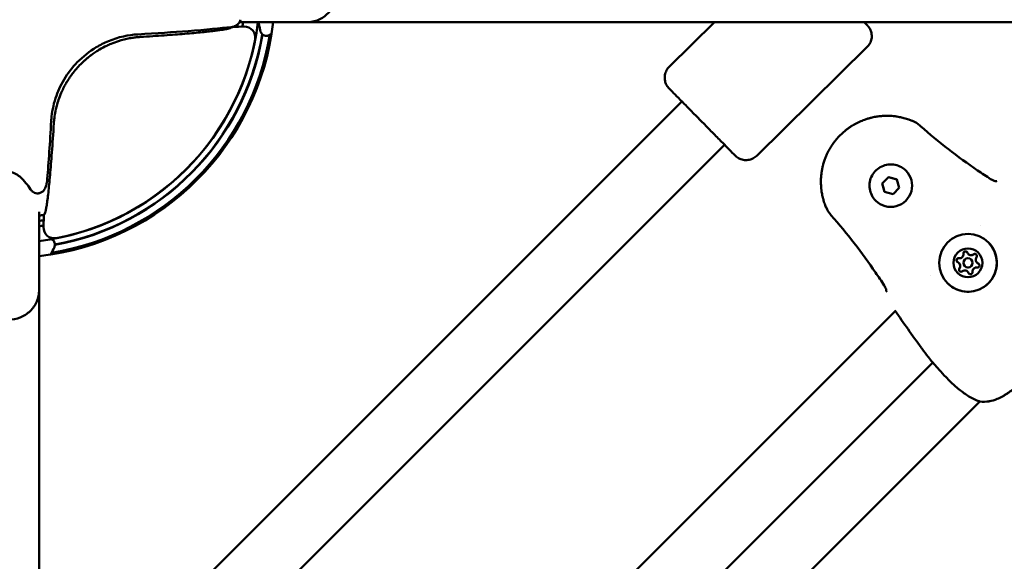
# Model space of a CAD drawing. Units: millimetres. Extents: x -15479 to 46221, y 101441 to 128002.
# Drawn here: x -4405 to -4081, y 119043 to 119221 of the extents above; entities that cross this region are included whole.
import ezdxf

# ---------------------------------------------------------------- set-up
doc = ezdxf.new("R2010")
doc.units = ezdxf.units.MM
doc.layers.add('MD_Visible', color=7, linetype='Continuous', lineweight=50)

# ---------------------------------------------------------------- blocks, each defined once
blk = doc.blocks.new('CustomObjectsInViewport6_0')
at = {"layer": 'MD_Visible'}
for p, q in [((2683.49, 14258.72), (2683.86, 14258.73)), ((2683.86, 14258.73), (2687.56, 14258.86)), ((2685.88, 14260.3), (2685.88, 14260.3)), ((2686.03, 14260.3), (2708.15, 14260.3)), ((2708.15, 14260.3), (2962.82, 14260.3)), ((2827.31, 14245.63), (2842.22, 14260.3)), ((2856.07, 14216.41), (2892.42, 14252.18)), ((2620.15, 14022.99), (2831.45, 14234.28)), ((2620.15, 13994.7), (2845.48, 14220.03)), ((2897.36, 14207.32), (2899.4, 14209.36)), ((2899.41, 14209.36), (2899.4, 14209.36)), ((2899.4, 14209.36), (2902.19, 14208.62)), ((2905.11, 14211.52), (2905.11, 14211.52)), ((2897.37, 14207.32), (2897.36, 14207.32)), ((2898.11, 14204.53), (2897.36, 14207.32)), ((2902.94, 14205.83), (2900.9, 14203.79)), ((2902.19, 14208.62), (2902.94, 14205.83)), ((2900.9, 14203.79), (2898.11, 14204.53)), ((2895.21, 14201.62), (2895.21, 14201.62)), ((2620.15, 14172.3), (2620.15, 14197.96)), ((2621.72, 14196.59), (2621.59, 14192.89)), ((2621.73, 14196.96), (2621.72, 14196.59)), ((2929.71, 14193.45), (2929.71, 14193.45)), ((2925.65, 14184.09), (2925.65, 14184.09)), ((2925.65, 14184.09), (2925.65, 14184.09)), ((2922.63, 14181.08), (2922.63, 14181.08)), ((2922.63, 14181.08), (2922.64, 14181.07)), ((2924.48, 14180.12), (2924.49, 14180.12)), ((2926.6, 14182.24), (2926.61, 14182.24)), ((2928.45, 14181.29), (2928.45, 14181.29)), ((2928.45, 14181.29), (2928.46, 14181.28)), ((2913.28, 14177.01), (2913.28, 14177.01)), ((2925.43, 14178.28), (2925.44, 14178.27)), ((2925.44, 14178.27), (2925.44, 14178.27)), ((2620.15, 13917.64), (2620.15, 14172.3)), ((2714.89, 13978.63), (2901.83, 14165.56)), ((2732.06, 13966.51), (2913.95, 14148.39)), ((2744.87, 13951.04), (2929.42, 14135.58))]:
    blk.add_line(p, q, dxfattribs=at)
at = {"layer": 'MD_Visible', "extrusion": (0, 0, -1)}
for centre, radius, start, end in [((-2610.15, 14270.3), 87.5, 186.5624, 263.4376), ((-2610.15, 14270.3), 77.7, 187.3945, 188.4797), ((-2610.15, 14270.3), 87, 189.3553, 260.6832), ((-2677.65, 14291.7), 40, 241.8046, 243.0825), ((-2610.15, 14270.3), 77.7, 261.5203, 262.6055), ((-2588.75, 14202.9), 40, 204.5084, 208.3764), ((-2914.5, 14150.07), 1.5, 320.5576, 322.8551), ((-2929.69, 14137.06), 1.5, 276.6106, 289.2037), ((-2929.71, 14137.04), 1.5, 276.7231, 281.6816)]:
    blk.add_arc(centre, radius, start, end, dxfattribs=at)
at = {"layer": 'MD_Visible'}
for radius, start, end in [(82.55, 276.9578, 353.0422), (74.25, 351.0274, 351.0717), (74.25, 351.0727, 351.0728), (76, 351.2831, 351.8971), (84.5, 280.3428, 350.5018), (84.6, 280.3297, 350.4599), (82.5, 280.931, 349.069), (74.25, 277.7401, 278.9726), (76, 277.5608, 278.7169)]:
    blk.add_arc((2610.15, 14270.3), radius, start, end, dxfattribs=at)
for centre, major_axis, ratio, start_param, end_param in [((2684.09, 14261.68), (2.3, -0.53), 0.288624, 6.283149, 6.28321), ((2614.29, 15431.41), (5.95, -1240.56), 0.016553, 6.490636, 6.52532), ((2619.79, 14206.43), (-1.15, 2.06), 0.458619, 3.141494, 3.141604), ((2623.66, 14251.06), (1.95, 54.11), 0.043616, 3.150096, 3.311799), ((2922.74, 14183.98), (0.918, 0.918), 0.999996, 3.798871, 5.625906), ((2922.74, 14183.98), (0.918, 0.918), 0.999996, 3.798871, 5.625906), ((2922.75, 14183.98), (0.918, 0.918), 0.999996, 3.798871, 5.625906), ((2925.54, 14181.18), (1.06, 1.06), 0.999996, -0.7854, 5.497785), ((2926.57, 14185.01), (0.918, 0.918), 0.999996, 2.751674, 4.578708), ((2926.57, 14185), (0.918, 0.918), 0.999996, 3.141593, 4.578708), ((2926.57, 14185.01), (0.918, 0.918), 0.999996, 3.141593, 4.578708), ((2929.37, 14182.21), (0.918, 0.918), 0.999996, 1.704476, 3.531511), ((2921.72, 14180.16), (0.918, 0.918), 0.999996, 4.846069, 6.673103), ((2921.72, 14180.16), (0.918, 0.918), 0.999996, 4.846069, 6.283185), ((2921.72, 14180.15), (0.918, 0.918), 0.999996, 4.846069, 6.283185), ((2925.55, 14181.18), (1.06, 1.06), 0.999996, 3.141593, 6.283185), ((2928.34, 14178.38), (0.918, 0.918), 0.999996, 0.657279, 2.484313), ((2929.37, 14182.21), (0.918, 0.918), 0.999996, 3.141593, 3.531511), ((2929.37, 14182.2), (0.918, 0.918), 0.999996, 3.141593, 3.531511), ((2924.52, 14177.36), (0.918, 0.918), 0.999996, -0.389919, 1.437116), ((2924.52, 14177.35), (0.918, 0.918), 0.999996, -0.389919, 0), ((2924.52, 14177.36), (0.918, 0.918), 0.999996, -0.389919, 0)]:
    blk.add_ellipse(centre, major_axis=major_axis, ratio=ratio, start_param=start_param, end_param=end_param, dxfattribs=at)
at = {"layer": 'MD_Visible', "extrusion": (0, 0, -1)}
for centre, major_axis, ratio, start_param, end_param in [((2587.75, 14255.69), (-95.77, -3.06), 0.033502, 3.389953, 3.481595), ((2598.7, 14255.77), (84.8, 2.97), 0.034877, 0.006765, 0.043833), ((2687.68, 14255.33), (0.55, 3.49), 0.999392, 6.091305, 7.88772), ((2900.16, 14206.57), (4.95, 4.95), 0.999996, 0, 3.141593), ((2625.13, 14192.77), (3.49, 0.55), 0.999392, 1.537093, 3.333508), ((2925.55, 14181.17), (6.72, 6.72), 0.999996, -2.356192, 3.926993), ((2925.54, 14181.18), (3.36, 3.36), 0.999996, -2.356192, 3.926993), ((2924.72, 14184.24), (0.495, 0.495), 0.999996, 3.798872, 6.673104), ((2924.73, 14184.23), (0.495, 0.495), 0.999996, 3.798872, 6.277038), ((2924.72, 14184.24), (0.495, 0.495), 0.999996, 3.798872, 4.468684), ((2924.72, 14184.24), (0.495, 0.495), 0.999996, -0.279893, -0.001388), ((2927.78, 14183.42), (0.495, 0.495), 0.999996, -1.437116, 1.437116), ((2927.79, 14183.42), (0.495, 0.495), 0.999996, -1.437116, -0.006147), ((2927.78, 14183.42), (0.495, 0.495), 0.999996, -1.437116, -0.767304), ((2922.49, 14182), (0.495, 0.495), 0.999996, 2.751675, 5.625907), ((2922.49, 14182), (0.495, 0.495), 0.999996, 3.14774, 5.625907), ((2922.49, 14182), (0.495, 0.495), 0.999996, 3.142981, 3.421486), ((2922.49, 14182), (0.495, 0.495), 0.999996, -1.327091, -0.657279), ((2928.6, 14180.36), (0.495, 0.495), 0.999996, -0.389918, 2.484314), ((2928.6, 14180.36), (0.495, 0.495), 0.999996, -0.389918, -0.001388), ((2928.6, 14180.36), (0.495, 0.495), 0.999996, -0.389918, -0.006147), ((2923.3, 14178.95), (0.495, 0.495), 0.999996, 1.704477, 4.578709), ((2923.31, 14178.94), (0.495, 0.495), 0.999996, 3.14774, 4.578709), ((2923.31, 14178.95), (0.495, 0.495), 0.999996, 3.908897, 4.578709), ((2926.36, 14178.13), (0.495, 0.495), 0.999996, 0.657279, 3.531511), ((2926.36, 14178.13), (0.495, 0.495), 0.999996, 3.142981, 3.531511), ((2926.37, 14178.12), (0.495, 0.495), 0.999996, 3.14774, 3.531511)]:
    blk.add_ellipse(centre, major_axis=major_axis, ratio=ratio, start_param=start_param, end_param=end_param, dxfattribs=at)
at = {"layer": 'MD_Visible'}
for points, knots in [([(2708.15, 14280.3), (2708.16, 14280.3), (2708.16, 14280.3), (2708.83, 14280.3), (2709.48, 14280.23), (2710.76, 14279.96), (2711.39, 14279.76), (2713.17, 14278.99), (2714.23, 14278.25), (2716.02, 14276.39), (2716.73, 14275.3), (2717.69, 14272.89), (2717.94, 14271.6), (2717.94, 14269), (2717.69, 14267.71), (2716.73, 14265.3), (2716.02, 14264.21), (2714.23, 14262.35), (2713.17, 14261.61), (2711.39, 14260.84), (2710.76, 14260.64), (2709.48, 14260.37), (2708.83, 14260.3), (2708.16, 14260.3), (2708.16, 14260.3), (2708.15, 14260.3)], [-0.001785, -0.001785, -0.001785, -0.001785, 0, 0, 0.201232, 0.201232, 0.402439, 0.402439, 0.793399, 0.793399, 1.183862, 1.183862, 1.57408, 1.57408, 1.964298, 1.964298, 2.354761, 2.354761, 2.74572, 2.74572, 2.946928, 2.946928, 3.148159, 3.148159, 3.149944, 3.149944, 3.149944, 3.149944]), ([(2686.39, 14261.15), (2686.32, 14260.86), (2686.21, 14260.58), (2685.9, 14260.09), (2685.72, 14259.87), (2685.28, 14259.49), (2685.04, 14259.32), (2684.75, 14259.18), (2684.72, 14259.16), (2684.66, 14259.13), (2684.64, 14259.12), (2684.57, 14259.09), (2684.53, 14259.07), (2684.38, 14259.01), (2684.27, 14258.97), (2683.86, 14258.84), (2683.57, 14258.78), (2683.28, 14258.74)], [0, 0, 0, 0, 0.088278, 0.088278, 0.1744502, 0.1744502, 0.2662407, 0.2662407, 0.278619, 0.278619, 0.2879012, 0.2879012, 0.3018255, 0.3018255, 0.3436521, 0.3436521, 0.4492305, 0.4492305, 0.4492305, 0.4492305]), ([(2683.27, 14258.74), (2679.8, 14258.32), (2675, 14257.87), (2664.31, 14257.06), (2658.72, 14256.69), (2652.59, 14256.33)], [0, 0, 0, 0, 2.737559, 2.737559, 4.953466, 4.953466, 4.953466, 4.953466]), ([(2678.07, 14257.51), (2677.45, 14257.43), (2676.78, 14257.35), (2676.05, 14257.27), (2675.73, 14257.23), (2675.4, 14257.2), (2675.07, 14257.16), (2675.01, 14257.15), (2674.96, 14257.15), (2674.91, 14257.14), (2674.52, 14257.1), (2674.12, 14257.06), (2673.7, 14257.02), (2672.87, 14256.94), (2671.99, 14256.85), (2671.05, 14256.77), (2670.11, 14256.68), (2669.13, 14256.6), (2668.09, 14256.51), (2668.05, 14256.51), (2668.01, 14256.5), (2667.97, 14256.5), (2666.97, 14256.42), (2665.93, 14256.33), (2664.84, 14256.25), (2663.7, 14256.16), (2662.52, 14256.08), (2661.3, 14255.99), (2658.84, 14255.81), (2656.2, 14255.64), (2653.39, 14255.46)], [0, 0, 0, 0, 0.527748, 0.527748, 0.527748, 0.757945, 0.757945, 0.757945, 0.792769, 0.792769, 0.792769, 1.058289, 1.058289, 1.058289, 1.590006, 1.590006, 1.590006, 2.121249, 2.121249, 2.121249, 2.141136, 2.141136, 2.141136, 2.652411, 2.652411, 2.652411, 3.185096, 3.185096, 3.185096, 4.255293, 4.255293, 4.255293, 4.255293]), ([(2683.42, 14258.61), (2683.36, 14258.55), (2683.26, 14258.5), (2683.13, 14258.45), (2683.09, 14258.43), (2683.06, 14258.42), (2683.02, 14258.41), (2682.98, 14258.39), (2682.94, 14258.38), (2682.89, 14258.36), (2682.8, 14258.33), (2682.71, 14258.3), (2682.6, 14258.28), (2682.58, 14258.27), (2682.56, 14258.27), (2682.55, 14258.26), (2682.54, 14258.26), (2682.52, 14258.26), (2682.51, 14258.25), (2682.51, 14258.25), (2682.51, 14258.25), (2682.5, 14258.25), (2682.42, 14258.23), (2682.33, 14258.21), (2682.23, 14258.18), (2682.09, 14258.15), (2681.94, 14258.12), (2681.78, 14258.08), (2681.62, 14258.05), (2681.44, 14258.02), (2681.24, 14257.98), (2681.05, 14257.94), (2680.85, 14257.91), (2680.63, 14257.87), (2680.62, 14257.87), (2680.62, 14257.87), (2680.61, 14257.87)], [0, 0, 0, 0, 0.43201, 0.43201, 0.43201, 0.543224, 0.543224, 0.543224, 0.655693, 0.655693, 0.655693, 0.884299, 0.884299, 0.884299, 0.918107, 0.918107, 0.918107, 0.941567, 0.941567, 0.941567, 0.949234, 0.949234, 0.949234, 1.119467, 1.119467, 1.119467, 1.365029, 1.365029, 1.365029, 1.619371, 1.619371, 1.619371, 1.870727, 1.870727, 1.870727, 1.879716, 1.879716, 1.879716, 1.879716]), ([(2692.89, 14257.43), (2692.89, 14257.43), (2692.89, 14257.43), (2692.89, 14257.43), (2692.89, 14257.45), (2692.86, 14257.58), (2692.81, 14257.79), (2692.65, 14258.49), (2692.52, 14259.08), (2692.35, 14259.96), (2692.32, 14260.13), (2692.29, 14260.3)], [0.093855, 0.093855, 0.093855, 0.093855, 0.0939464, 0.0939464, 0.1848034, 0.1848034, 0.4575134, 0.4575134, 0.8349897, 0.8349897, 0.9179706, 0.9179706, 0.9179706, 0.9179706]), ([(2695.76, 14256.04), (2695.58, 14255.95), (2695.38, 14255.88), (2694.97, 14255.82), (2694.76, 14255.82), (2694.33, 14255.88), (2694.12, 14255.95), (2693.74, 14256.15), (2693.57, 14256.27), (2693.27, 14256.58), (2693.15, 14256.76), (2693.04, 14256.99), (2693.02, 14257.03), (2692.99, 14257.11), (2692.97, 14257.15), (2692.95, 14257.19), (2692.95, 14257.21), (2692.94, 14257.24), (2692.94, 14257.25), (2692.93, 14257.28), (2692.93, 14257.29), (2692.92, 14257.31), (2692.92, 14257.32), (2692.91, 14257.36), (2692.9, 14257.38), (2692.88, 14257.46), (2692.86, 14257.54), (2692.81, 14257.79), (2692.77, 14257.95), (2692.73, 14258.15)], [0, 0, 0, 0, 0.0608786, 0.0608786, 0.1235653, 0.1235653, 0.189455, 0.189455, 0.2518595, 0.2518595, 0.3158742, 0.3158742, 0.3293655, 0.3293655, 0.3429816, 0.3429816, 0.3488587, 0.3488587, 0.3574463, 0.3574463, 0.368015, 0.368015, 0.3879919, 0.3879919, 0.4448116, 0.4448116, 0.6153892, 0.6153892, 0.7945961, 0.7945961, 0.7945961, 0.7945961]), ([(2891.45, 14260.3), (2891.68, 14260.07), (2891.88, 14259.87), (2892.2, 14259.54), (2892.32, 14259.41), (2892.45, 14259.28), (2892.48, 14259.25), (2892.54, 14259.18), (2892.56, 14259.17), (2892.6, 14259.13), (2892.61, 14259.11), (2892.63, 14259.09), (2892.65, 14259.07), (2892.68, 14259.03), (2892.7, 14259.01), (2892.75, 14258.95), (2892.78, 14258.92), (2892.86, 14258.82), (2892.9, 14258.76), (2893.05, 14258.56), (2893.15, 14258.41), (2893.43, 14257.92), (2893.59, 14257.55), (2893.86, 14256.66), (2893.93, 14256.13), (2893.9, 14255.07), (2893.79, 14254.54), (2893.43, 14253.54), (2893.17, 14253.06), (2892.71, 14252.48), (2892.57, 14252.33), (2892.42, 14252.18)], [4.912561, 4.912561, 4.912561, 4.912561, 5.142204, 5.142204, 5.388798, 5.388798, 5.522947, 5.522947, 5.555828, 5.555828, 5.566242, 5.566242, 5.57401, 5.57401, 5.586268, 5.586268, 5.599889, 5.599889, 5.623261, 5.623261, 5.675545, 5.675545, 5.794605, 5.794605, 5.952675, 5.952675, 6.111988, 6.111988, 6.271306, 6.271306, 6.333588, 6.333588, 6.333588, 6.333588]), ([(2652.59, 14256.33), (2649.54, 14256.15), (2646.19, 14255.45), (2641.57, 14253.53), (2640.22, 14252.86), (2636.7, 14250.74), (2634.56, 14249.06), (2631.03, 14245.43), (2629.55, 14243.49), (2627.15, 14239.49), (2626.21, 14237.38), (2624.78, 14233), (2624.34, 14230.68), (2624.15, 14228.28), (2624.13, 14228.07), (2624.12, 14227.86)], [0, 0, 0, 0, 1.141549, 1.141549, 1.6127, 1.6127, 2.410679, 2.410679, 3.130518, 3.130518, 3.852319, 3.852319, 4.662004, 4.662004, 4.74126, 4.74126, 4.74126, 4.74126]), ([(2634.45, 14247.14), (2634.72, 14247.39), (2634.98, 14247.63), (2635.55, 14248.14), (2635.86, 14248.4), (2636.38, 14248.82), (2636.6, 14249), (2637.14, 14249.41), (2637.46, 14249.65), (2638.23, 14250.2), (2638.69, 14250.51), (2639.43, 14250.98), (2639.71, 14251.15), (2640.78, 14251.78), (2641.57, 14252.21), (2642.84, 14252.81), (2643.31, 14253.02), (2644.6, 14253.56), (2645.41, 14253.86), (2647.46, 14254.51), (2648.68, 14254.81), (2650.18, 14255.09), (2650.48, 14255.14), (2651.22, 14255.25), (2651.66, 14255.31), (2652.53, 14255.4), (2652.96, 14255.44), (2653.39, 14255.46)], [-2.311209, -2.311209, -2.311209, -2.311209, -2.202545, -2.202545, -2.083623, -2.083623, -1.998875, -1.998875, -1.879668, -1.879668, -1.710494, -1.710494, -1.609365, -1.609365, -1.3273, -1.3273, -1.159829, -1.159829, -0.872138, -0.872138, -0.43443, -0.43443, -0.325277, -0.325277, -0.162451, -0.162451, -0.000001, -0.000001, -0.000001, -0.000001]), ([(2631.29, 14243.63), (2631.77, 14244.26), (2632.27, 14244.86), (2632.8, 14245.45), (2633.24, 14245.93), (2633.69, 14246.4), (2634.16, 14246.86), (2634.26, 14246.95), (2634.35, 14247.04), (2634.45, 14247.14)], [-0.4740054, -0.4740054, -0.4740054, -0.4740054, -0.2365938, -0.2365938, -0.2365938, -0.0403795, -0.0403795, -0.0403795, -0.000001, -0.000001, -0.000001, -0.000001]), ([(2856.07, 14216.41), (2855.69, 14216.03), (2855.24, 14215.71), (2854.27, 14215.24), (2853.75, 14215.08), (2852.7, 14214.94), (2852.15, 14214.96), (2851.11, 14215.16), (2850.6, 14215.34), (2849.91, 14215.73), (2849.69, 14215.88), (2849.41, 14216.09), (2849.34, 14216.15), (2849.24, 14216.23), (2849.21, 14216.27), (2849.16, 14216.31), (2849.14, 14216.33), (2849.11, 14216.36), (2849.1, 14216.37), (2849.07, 14216.39), (2849.06, 14216.4), (2849.03, 14216.44), (2849.01, 14216.46), (2848.93, 14216.53), (2848.86, 14216.61), (2848.43, 14217.04), (2847.82, 14217.65), (2846.32, 14219.18), (2845.48, 14220.03), (2843.61, 14221.93), (2842.55, 14223), (2840.38, 14225.2), (2839.25, 14226.35), (2836.97, 14228.67), (2835.8, 14229.86), (2833.61, 14232.09), (2832.56, 14233.16), (2830.7, 14235.04), (2829.88, 14235.88), (2828.55, 14237.23), (2828.04, 14237.76), (2827.53, 14238.27), (2827.41, 14238.4), (2827.28, 14238.53), (2827.26, 14238.55), (2827.19, 14238.62), (2827.18, 14238.64), (2827.14, 14238.68), (2827.12, 14238.7), (2827.1, 14238.72), (2827.09, 14238.74), (2827.05, 14238.77), (2827.03, 14238.8), (2826.98, 14238.86), (2826.95, 14238.89), (2826.88, 14238.99), (2826.83, 14239.05), (2826.68, 14239.25), (2826.59, 14239.4), (2826.3, 14239.89), (2826.14, 14240.26), (2825.88, 14241.14), (2825.81, 14241.68), (2825.84, 14242.74), (2825.94, 14243.27), (2826.3, 14244.27), (2826.57, 14244.75), (2827.03, 14245.33), (2827.17, 14245.48), (2827.31, 14245.63)], [0, 0, 0, 0, 0.162147, 0.162147, 0.321365, 0.321365, 0.480688, 0.480688, 0.639998, 0.639998, 0.718456, 0.718456, 0.745666, 0.745666, 0.761837, 0.761837, 0.775323, 0.775323, 0.789055, 0.789055, 0.814228, 0.814228, 0.881045, 0.881045, 1.081599, 1.081599, 1.694267, 1.694267, 2.190436, 2.190436, 2.685111, 2.685111, 3.164397, 3.164397, 3.659087, 3.659087, 4.153234, 4.153234, 4.647509, 4.647509, 5.142204, 5.142204, 5.388798, 5.388798, 5.522947, 5.522947, 5.555828, 5.555828, 5.566242, 5.566242, 5.57401, 5.57401, 5.586268, 5.586268, 5.599889, 5.599889, 5.623261, 5.623261, 5.675545, 5.675545, 5.794605, 5.794605, 5.952675, 5.952675, 6.111988, 6.111988, 6.271306, 6.271306, 6.333588, 6.333588, 6.333588, 6.333588]), ([(2624.99, 14227.06), (2625.01, 14227.44), (2625.04, 14227.81), (2625.12, 14228.57), (2625.17, 14228.95), (2625.33, 14230.11), (2625.47, 14230.89), (2625.76, 14232.2), (2625.9, 14232.72), (2626.24, 14233.95), (2626.46, 14234.65), (2627, 14236.14), (2627.33, 14236.92), (2627.95, 14238.27), (2628.22, 14238.82), (2628.74, 14239.78), (2628.96, 14240.17), (2629.52, 14241.12), (2629.87, 14241.66), (2630.41, 14242.45), (2630.59, 14242.7), (2630.94, 14243.18), (2631.11, 14243.41), (2631.29, 14243.63)], [-1.990961, -1.990961, -1.990961, -1.990961, -1.849366, -1.849366, -1.708001, -1.708001, -1.427103, -1.427103, -1.241155, -1.241155, -0.995511, -0.995511, -0.719861, -0.719861, -0.521263, -0.521263, -0.379145, -0.379145, -0.179957, -0.179957, -0.08743, -0.08743, 0, 0, 0, 0]), ([(2878.84, 14199.52), (2878.76, 14199.73), (2878.68, 14199.93), (2878.5, 14200.4), (2878.4, 14200.67), (2878.22, 14201.2), (2878.14, 14201.46), (2878.02, 14201.89), (2877.97, 14202.07), (2877.85, 14202.51), (2877.79, 14202.77), (2877.66, 14203.32), (2877.6, 14203.61), (2877.51, 14204.13), (2877.47, 14204.35), (2877.4, 14204.77), (2877.38, 14204.96), (2877.34, 14205.23), (2877.33, 14205.31), (2877.3, 14205.61), (2877.28, 14205.82), (2877.26, 14206.1), (2877.25, 14206.16), (2877.24, 14206.38), (2877.23, 14206.54), (2877.2, 14207.11), (2877.19, 14207.52), (2877.19, 14208.05), (2877.19, 14208.15), (2877.2, 14208.69), (2877.22, 14209.12), (2877.26, 14209.6), (2877.26, 14209.65), (2877.31, 14210.13), (2877.36, 14210.57), (2877.44, 14211.16), (2877.47, 14211.31), (2877.5, 14211.48), (2877.5, 14211.49), (2877.55, 14211.77), (2877.6, 14212.04), (2877.66, 14212.34), (2877.67, 14212.38), (2877.72, 14212.64), (2877.78, 14212.86), (2877.85, 14213.16), (2877.87, 14213.24), (2878.01, 14213.78), (2878.14, 14214.23), (2878.42, 14215.04), (2878.55, 14215.41), (2878.84, 14216.15), (2878.99, 14216.51), (2879.29, 14217.17), (2879.44, 14217.46), (2879.73, 14218.04), (2879.88, 14218.32), (2880.16, 14218.81), (2880.29, 14219.02), (2880.62, 14219.56), (2880.84, 14219.9), (2881.16, 14220.36), (2881.26, 14220.49), (2881.45, 14220.75), (2881.54, 14220.88), (2881.83, 14221.26), (2882.03, 14221.51), (2882.65, 14222.25), (2883.09, 14222.73), (2883.55, 14223.19), (2883.55, 14223.19), (2884.02, 14223.66), (2884.5, 14224.1), (2885.25, 14224.72), (2885.5, 14224.92), (2885.88, 14225.21), (2886, 14225.3), (2886.26, 14225.49), (2886.4, 14225.59), (2886.81, 14225.87), (2887.08, 14226.05), (2887.41, 14226.26), (2887.47, 14226.29), (2887.75, 14226.46), (2887.97, 14226.59), (2888.46, 14226.87), (2888.73, 14227.02), (2889.3, 14227.31), (2889.6, 14227.45), (2890.43, 14227.83), (2890.97, 14228.05), (2891.71, 14228.32), (2891.89, 14228.38), (2892.44, 14228.56), (2892.82, 14228.67), (2893.28, 14228.8), (2893.37, 14228.82), (2893.53, 14228.87), (2893.6, 14228.88), (2893.9, 14228.96), (2894.14, 14229.01), (2894.67, 14229.13), (2894.98, 14229.19), (2895.28, 14229.24), (2895.28, 14229.24), (2895.73, 14229.31), (2896.18, 14229.37), (2896.77, 14229.44), (2896.92, 14229.45), (2897.49, 14229.5), (2897.91, 14229.52), (2898.38, 14229.53), (2898.43, 14229.53), (2898.6, 14229.54), (2898.72, 14229.54), (2899.12, 14229.54), (2899.41, 14229.53), (2899.82, 14229.52), (2899.94, 14229.51), (2900.23, 14229.5), (2900.39, 14229.49), (2900.91, 14229.45), (2901.26, 14229.41), (2901.8, 14229.34), (2901.99, 14229.32), (2902.48, 14229.24), (2902.78, 14229.19), (2903.29, 14229.09), (2903.51, 14229.04), (2903.98, 14228.93), (2904.24, 14228.87), (2904.75, 14228.73), (2905.02, 14228.66), (2905.56, 14228.49), (2905.83, 14228.4), (2906.27, 14228.25), (2906.44, 14228.19), (2906.81, 14228.05), (2907, 14227.97), (2907.2, 14227.88)], [0, 0, 0, 0, 0.00076308, 0.00076308, 0.00177019, 0.00177019, 0.00272744, 0.00272744, 0.00337031, 0.00337031, 0.00430598, 0.00430598, 0.00532664, 0.00532664, 0.00610218, 0.00610218, 0.00674063, 0.00674063, 0.00700941, 0.00700941, 0.00771131, 0.00771131, 0.0079231, 0.0079231, 0.00842579, 0.00842579, 0.00976725, 0.00976725, 0.01011094, 0.01011094, 0.01147212, 0.01147212, 0.01163242, 0.01163242, 0.01299758, 0.01299758, 0.01348126, 0.01348126, 0.01351697, 0.01351697, 0.01435236, 0.01435236, 0.01446554, 0.01446554, 0.01516642, 0.01516642, 0.01541704, 0.01541704, 0.01685157, 0.01685157, 0.01804981, 0.01804981, 0.01924804, 0.01924804, 0.02022189, 0.02022189, 0.02117484, 0.02117484, 0.02190705, 0.02190705, 0.02310615, 0.02310615, 0.0235922, 0.0235922, 0.02407272, 0.02407272, 0.02503992, 0.02503992, 0.02696252, 0.02696252, 0.02697624, 0.02697624, 0.02891275, 0.02891275, 0.0298802, 0.0298802, 0.03033283, 0.03033283, 0.03084705, 0.03084705, 0.03181345, 0.03181345, 0.03201799, 0.03201799, 0.03277939, 0.03277939, 0.03370315, 0.03370315, 0.03470615, 0.03470615, 0.03647585, 0.03647585, 0.03707346, 0.03707346, 0.03825301, 0.03825301, 0.03853635, 0.03853635, 0.03875862, 0.03875862, 0.03948832, 0.03948832, 0.04043628, 0.04043628, 0.04044378, 0.04044378, 0.04183936, 0.04183936, 0.04231975, 0.04231975, 0.04363923, 0.04363923, 0.04381409, 0.04381409, 0.04418488, 0.04418488, 0.04511003, 0.04511003, 0.04549925, 0.04549925, 0.04602906, 0.04602906, 0.04718441, 0.04718441, 0.04784722, 0.04784722, 0.04886984, 0.04886984, 0.04963914, 0.04963914, 0.05055472, 0.05055472, 0.05152355, 0.05152355, 0.05254875, 0.05254875, 0.05317015, 0.05317015, 0.05392504, 0.05392504, 0.05392504, 0.05392504]), ([(2907.28, 14227.85), (2908.18, 14227.47), (2909.01, 14226.94), (2909.83, 14226.26), (2909.9, 14226.19), (2909.98, 14226.13)], [0.0076456, 0.0076456, 0.0076456, 0.0076456, 0.2980607, 0.2980607, 0.3276159, 0.3276159, 0.3276159, 0.3276159]), ([(2622.14, 14197.72), (2622.22, 14197.99), (2622.3, 14198.33), (2622.46, 14199.14), (2622.55, 14199.61), (2622.72, 14200.71), (2622.81, 14201.33), (2622.99, 14202.7), (2623.08, 14203.46), (2623.26, 14205.11), (2623.36, 14206.01), (2623.55, 14207.96), (2623.65, 14209), (2623.84, 14211.19), (2623.94, 14212.35), (2624.14, 14214.81), (2624.24, 14216.1), (2624.34, 14217.47)], [0, 0, 0, 0, 0.125, 0.125, 0.25, 0.25, 0.375, 0.375, 0.5, 0.5, 0.625, 0.625, 0.75, 0.75, 0.875, 0.875, 1, 1, 1, 1]), ([(2895.21, 14201.62), (2894.68, 14202.15), (2894.24, 14202.76), (2893.57, 14204.09), (2893.34, 14204.82), (2893.12, 14206.29), (2893.13, 14207.05), (2893.39, 14208.52), (2893.64, 14209.23), (2894.35, 14210.55), (2894.81, 14211.15), (2895.9, 14212.17), (2896.52, 14212.6), (2897.88, 14213.23), (2898.6, 14213.43), (2900.09, 14213.61), (2900.84, 14213.57), (2902.31, 14213.27), (2903.01, 14213), (2904.19, 14212.32), (2904.68, 14211.95), (2905.11, 14211.52)], [2.617994, 2.617994, 2.617994, 2.617994, 2.937993, 2.937993, 3.257992, 3.257992, 3.577992, 3.577992, 3.897992, 3.897992, 4.217993, 4.217993, 4.537994, 4.537994, 4.857994, 4.857994, 5.177995, 5.177995, 5.497994, 5.497994, 5.759586, 5.759586, 5.759586, 5.759586]), ([(2617.36, 14205.27), (2616.45, 14206.69), (2615.36, 14208.2), (2613.28, 14209.93), (2612.75, 14210.31), (2611.88, 14210.72), (2611.65, 14210.82), (2611.16, 14210.97), (2610.91, 14211.03), (2610.51, 14211.08), (2610.36, 14211.1), (2610.18, 14211.1), (2610.14, 14211.1), (2609.96, 14211.1), (2609.81, 14211.09), (2609.38, 14211.03), (2609.11, 14210.97), (2608.62, 14210.81), (2608.39, 14210.71), (2607.78, 14210.41), (2607.42, 14210.19), (2606.46, 14209.5), (2605.93, 14209.01), (2604.46, 14207.48), (2603.68, 14206.41), (2601.66, 14203.3), (2600.73, 14201.35), (2598.91, 14196.89), (2598.44, 14194.71), (2598.37, 14193.47), (2598.37, 14193.37), (2598.37, 14193.29)], [0, 0, 0, 0, 0.881018, 0.881018, 1.147485, 1.147485, 1.238419, 1.238419, 1.320575, 1.320575, 1.364661, 1.364661, 1.375618, 1.375618, 1.419735, 1.419735, 1.508733, 1.508733, 1.596719, 1.596719, 1.763591, 1.763591, 2.079184, 2.079184, 2.72156, 2.72156, 4.007166, 4.007166, 6.099836, 6.099836, 6.297264, 6.297264, 6.297264, 6.297264]), ([(2622.83, 14208.86), (2622.79, 14208.31), (2622.72, 14207.77), (2622.59, 14207.11), (2622.56, 14207), (2622.53, 14206.85), (2622.52, 14206.81), (2622.49, 14206.71), (2622.48, 14206.65), (2622.41, 14206.41), (2622.35, 14206.22), (2622.19, 14205.81), (2622.09, 14205.59), (2621.8, 14205.11), (2621.59, 14204.86), (2621.23, 14204.55), (2621.09, 14204.45), (2620.94, 14204.37)], [0, 0, 0, 0, 0.2144297, 0.2144297, 0.2551739, 0.2551739, 0.2704515, 0.2704515, 0.293369, 0.293369, 0.3622494, 0.3622494, 0.4418794, 0.4418794, 0.5353648, 0.5353648, 0.5863172, 0.5863172, 0.5863172, 0.5863172]), ([(2933, 14208.7), (2933.14, 14208.61), (2933.3, 14208.52), (2933.61, 14208.36), (2933.77, 14208.29), (2934.1, 14208.17), (2934.28, 14208.12), (2934.6, 14208.05), (2934.75, 14208.03), (2934.9, 14208.02), (2934.95, 14208.03), (2935, 14208.03), (2935.02, 14208.03), (2935.02, 14208.03), (2935.02, 14208.03), (2935.02, 14208.03)], [0, 0, 0, 0, 0.0518647, 0.0518647, 0.108895, 0.108895, 0.1754652, 0.1754652, 0.2503492, 0.2503492, 0.285716, 0.285716, 0.3154061, 0.3154061, 0.3238691, 0.3238691, 0.3238691, 0.3238691]), ([(2620.94, 14204.37), (2620.8, 14204.29), (2620.66, 14204.23), (2620.38, 14204.13), (2620.25, 14204.09), (2620.08, 14204.06), (2620.05, 14204.06), (2620, 14204.05), (2620, 14204.05), (2619.99, 14204.05), (2619.99, 14204.05), (2619.99, 14204.05), (2619.98, 14204.05), (2619.98, 14204.05), (2619.98, 14204.05), (2619.96, 14204.04), (2619.95, 14204.04), (2619.9, 14204.04), (2619.87, 14204.03), (2619.72, 14204.02), (2619.62, 14204.02), (2619.22, 14204.03), (2618.93, 14204.09), (2618.4, 14204.3), (2618.15, 14204.44), (2617.71, 14204.81), (2617.52, 14205.03), (2617.36, 14205.27)], [0, 0, 0, 0, 0.0475267, 0.0475267, 0.0881527, 0.0881527, 0.09893, 0.09893, 0.1009504, 0.1009504, 0.1013292, 0.1013292, 0.101625, 0.101625, 0.102808, 0.102808, 0.1063573, 0.1063573, 0.1170071, 0.1170071, 0.1490073, 0.1490073, 0.2354092, 0.2354092, 0.3202759, 0.3202759, 0.4082688, 0.4082688, 0.4082688, 0.4082688]), ([(2624.21, 14188.96), (2624.25, 14188.94), (2624.28, 14188.92), (2624.46, 14188.81), (2624.6, 14188.71), (2624.87, 14188.45), (2624.99, 14188.29), (2625.19, 14187.92), (2625.26, 14187.7), (2625.33, 14187.28), (2625.33, 14187.05), (2625.27, 14186.66), (2625.22, 14186.48), (2625.15, 14186.31)], [1.6824215, 1.6824215, 1.6824215, 1.6824215, 1.6961648, 1.6961648, 1.7499737, 1.7499737, 1.8129055, 1.8129055, 1.879509, 1.879509, 1.9459088, 1.9459088, 2.0036654, 2.0036654, 2.0036654, 2.0036654]), ([(2932.27, 14187.89), (2932.99, 14187.18), (2933.59, 14186.34), (2934.5, 14184.53), (2934.8, 14183.55), (2935.1, 14181.55), (2935.08, 14180.52), (2934.73, 14178.53), (2934.39, 14177.56), (2933.43, 14175.77), (2932.81, 14174.96), (2931.33, 14173.57), (2930.48, 14172.99), (2928.65, 14172.14), (2927.66, 14171.86), (2925.65, 14171.62), (2924.62, 14171.67), (2922.64, 14172.08), (2921.68, 14172.44), (2920.08, 14173.36), (2919.42, 14173.87), (2918.83, 14174.46)], [3.141592, 3.141592, 3.141592, 3.141592, 3.461592, 3.461592, 3.781592, 3.781592, 4.101592, 4.101592, 4.421592, 4.421592, 4.741592, 4.741592, 5.061592, 5.061592, 5.381593, 5.381593, 5.701593, 5.701593, 6.021593, 6.021593, 6.283185, 6.283185, 6.283185, 6.283185]), ([(2924.12, 14184.6), (2924.15, 14184.65), (2924.19, 14184.69), (2924.3, 14184.8), (2924.38, 14184.85), (2924.49, 14184.9), (2924.52, 14184.91), (2924.54, 14184.91), (2924.63, 14184.94), (2924.72, 14184.94), (2924.9, 14184.92), (2924.99, 14184.89), (2925.06, 14184.85)], [0.3903109, 0.3903109, 0.3903109, 0.3903109, 0.4076558, 0.4076558, 0.4356133, 0.4356133, 0.4441845, 0.4441845, 0.4441845, 0.4714579, 0.4714579, 0.4980688, 0.4980688, 0.4980688, 0.4980688]), ([(2927.79, 14184.12), (2927.85, 14184.12), (2927.91, 14184.11), (2928.05, 14184.07), (2928.14, 14184.03), (2928.23, 14183.95), (2928.25, 14183.94), (2928.27, 14183.92)], [0.39031091, 0.39031091, 0.39031091, 0.39031091, 0.40765575, 0.40765575, 0.43561332, 0.43561332, 0.44408687, 0.44408687, 0.44408687, 0.44408687]), ([(2921.87, 14181.66), (2921.85, 14181.71), (2921.82, 14181.77), (2921.79, 14181.91), (2921.78, 14182.01), (2921.8, 14182.13), (2921.8, 14182.15), (2921.81, 14182.18), (2921.83, 14182.27), (2921.87, 14182.35), (2921.98, 14182.5), (2922.05, 14182.56), (2922.13, 14182.6)], [0.3903109, 0.3903109, 0.3903109, 0.3903109, 0.4076558, 0.4076558, 0.4356133, 0.4356133, 0.4441845, 0.4441845, 0.4441845, 0.4714579, 0.4714579, 0.4980688, 0.4980688, 0.4980688, 0.4980688]), ([(2922.81, 14178.45), (2922.75, 14178.51), (2922.7, 14178.59), (2922.63, 14178.76), (2922.61, 14178.84), (2922.61, 14178.93)], [0.44428212, 0.44428212, 0.44428212, 0.44428212, 0.47145794, 0.47145794, 0.49806879, 0.49806879, 0.49806879, 0.49806879]), ([(2898.69, 14171.7), (2898.69, 14171.7), (2898.7, 14171.72), (2898.7, 14171.78), (2898.7, 14171.84), (2898.69, 14172), (2898.68, 14172.11), (2898.62, 14172.4), (2898.57, 14172.59), (2898.42, 14172.99), (2898.32, 14173.21), (2898.15, 14173.53), (2898.09, 14173.63), (2898.02, 14173.73)], [0.1071146, 0.1071146, 0.1071146, 0.1071146, 0.1406629, 0.1406629, 0.1877635, 0.1877635, 0.2462455, 0.2462455, 0.3194565, 0.3194565, 0.3949154, 0.3949154, 0.4300195, 0.4300195, 0.4300195, 0.4300195]), ([(2600.15, 14172.3), (2600.15, 14172.29), (2600.15, 14172.29), (2600.15, 14171.63), (2600.22, 14170.97), (2600.49, 14169.69), (2600.69, 14169.06), (2601.47, 14167.28), (2602.21, 14166.22), (2604.06, 14164.43), (2605.16, 14163.72), (2607.56, 14162.76), (2608.85, 14162.51), (2611.45, 14162.51), (2612.74, 14162.76), (2615.15, 14163.72), (2616.24, 14164.43), (2618.1, 14166.22), (2618.84, 14167.28), (2619.61, 14169.06), (2619.81, 14169.69), (2620.08, 14170.97), (2620.15, 14171.63), (2620.15, 14172.29), (2620.15, 14172.29), (2620.15, 14172.3)], [-3.149945, -3.149945, -3.149945, -3.149945, -3.14816, -3.14816, -2.946929, -2.946929, -2.745721, -2.745721, -2.354761, -2.354761, -1.964298, -1.964298, -1.57408, -1.57408, -1.183862, -1.183862, -0.793399, -0.793399, -0.402439, -0.402439, -0.201232, -0.201232, 0, 0, 0.001785, 0.001785, 0.001785, 0.001785]), ([(2910.12, 14153.37), (2910.33, 14153.09), (2910.54, 14152.81), (2910.81, 14152.44), (2910.88, 14152.36), (2910.94, 14152.27)], [0.068019082, 0.068019082, 0.068019082, 0.068019082, 0.069079808, 0.069079808, 0.069390147, 0.069390147, 0.069390147, 0.069390147]), ([(2929.19, 14135.64), (2928.18, 14135.99), (2927.03, 14136.55), (2925.3, 14137.6), (2924.76, 14137.96), (2923.17, 14139.09), (2922.1, 14139.96), (2920.13, 14141.73), (2919.19, 14142.65), (2917.51, 14144.39), (2916.74, 14145.24), (2915.41, 14146.72), (2914.83, 14147.38), (2913.92, 14148.43), (2913.57, 14148.84), (2913.34, 14149.11)], [0, 0, 0, 0, 0.48042, 0.48042, 0.695125, 0.695125, 1.104074, 1.104074, 1.490415, 1.490415, 1.864654, 1.864654, 2.233002, 2.233002, 2.589446, 2.589446, 2.589446, 2.589446]), ([(2947.16, 14145.42), (2944.7, 14143.2), (2942.24, 14140.98), (2939.24, 14138.78), (2938.88, 14138.53), (2937.45, 14137.56), (2936.31, 14136.91), (2934.25, 14136.07), (2933.34, 14135.79), (2931.44, 14135.48), (2930.46, 14135.46), (2929.51, 14135.57)], [0, 0, 0, 0, 0.992285, 0.992285, 1.122703, 1.122703, 1.515961, 1.515961, 1.812031, 1.812031, 2.128655, 2.128655, 2.128655, 2.128655]), ([(2947.19, 14145.38), (2944.74, 14143.17), (2942.27, 14140.95), (2939.27, 14138.75), (2938.91, 14138.5), (2937.48, 14137.53), (2936.34, 14136.88), (2934.28, 14136.04), (2933.36, 14135.77), (2931.46, 14135.46), (2930.48, 14135.44), (2929.53, 14135.55)], [0, 0, 0, 0, 0.992366, 0.992366, 1.1228, 1.1228, 1.516103, 1.516103, 1.812265, 1.812265, 2.128998, 2.128998, 2.128998, 2.128998])]:
    blk.add_open_spline(points, degree=3, knots=knots, dxfattribs=at)
for points in [[(2683.27, 14258.74), (2683.27, 14258.74), (2683.27, 14258.74), (2683.28, 14258.74)], [(2624.12, 14227.86), (2623.7, 14220.65), (2623.26, 14214.17), (2622.83, 14208.86)], [(2907.21, 14227.88), (2907.21, 14227.88), (2907.21, 14227.88), (2907.2, 14227.88)], [(2909.98, 14226.13), (2915.88, 14220.88), (2922.18, 14216.05), (2928.7, 14211.58)], [(2622.83, 14208.86), (2622.83, 14208.86), (2622.83, 14208.86), (2622.83, 14208.86)], [(2928.7, 14211.58), (2930.12, 14210.61), (2931.56, 14209.65), (2933, 14208.7)], [(2878.84, 14199.52), (2878.84, 14199.52), (2878.84, 14199.52), (2878.84, 14199.52)], [(2880.6, 14196.75), (2879.89, 14197.55), (2879.29, 14198.47), (2878.87, 14199.45)], [(2895.14, 14178.03), (2890.68, 14184.55), (2885.85, 14190.84), (2880.6, 14196.75)], [(2625.15, 14186.31), (2625.15, 14186.31), (2625.15, 14186.31), (2625.15, 14186.31)], [(2898.02, 14173.73), (2897.08, 14175.17), (2896.12, 14176.61), (2895.14, 14178.03)], [(2910.12, 14153.37), (2907.22, 14157.32), (2904.41, 14161.33), (2901.62, 14165.36)], [(2912.97, 14149.59), (2912.29, 14150.49), (2911.61, 14151.37), (2910.94, 14152.27)], [(2913.3, 14149.16), (2913.19, 14149.3), (2913.08, 14149.45), (2912.97, 14149.59)]]:
    blk.add_open_spline(points, degree=3, dxfattribs=at)
for points, weights in [([(2899.41, 14209.36), (2898.39, 14208.34), (2897.37, 14207.32)], [1, 1.15470053838, 1]), ([(2902.19, 14208.61), (2900.8, 14208.98), (2899.41, 14209.36)], [1.00038672064, 1.15450693577, 1]), ([(2897.37, 14207.32), (2897.57, 14206.57), (2897.74, 14205.92)], [1, 1.07735026919, 1.07735026919]), ([(2897.74, 14205.92), (2897.91, 14205.28), (2898.11, 14204.53)], [1.07735026919, 1.07735026919, 1.00038672019])]:
    blk.add_rational_spline(points, weights, degree=2, dxfattribs=at)

msp = doc.modelspace()

# ---------------------------------------------------------------- block references
at = {"layer": 'MD_Visible'}
msp.add_blockref('CustomObjectsInViewport6_0', (-7018.65, 104960.3), dxfattribs=at)

doc.saveas('drawing.dxf')
